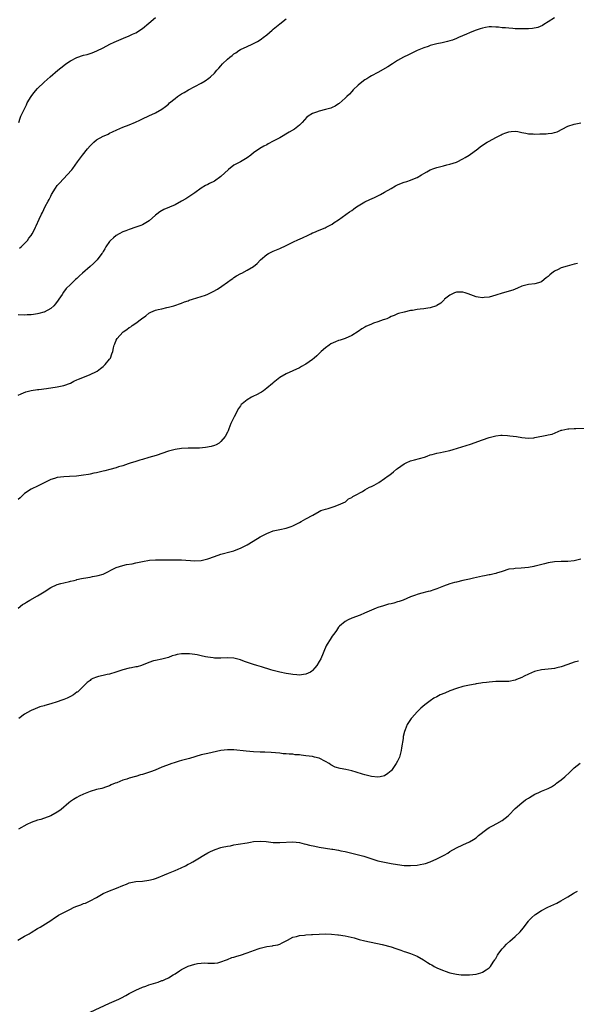
# Model space of a CAD drawing. Units: inches. Extents: x 2508000 to 2511000, y 1554000 to 1557000.
# Drawn here: x 2508320 to 2508490, y 1555919 to 1556220 of the extents above; entities that cross this region are included whole.
import ezdxf

# ---------------------------------------------------------------- set-up
doc = ezdxf.new("R2010")
doc.units = ezdxf.units.IN
doc.header["$MEASUREMENT"] = 0
doc.layers.add('LD25081554_10ft', color=151, linetype='Continuous')

msp = doc.modelspace()

# ---------------------------------------------------------------- linework, layer by layer
at = {"layer": 'LD25081554_10ft'}
for points, elevation in [([(2508482.93, 1556221.07), (2508481, 1556219.85), (2508479.76, 1556219), (2508479.3, 1556218.7), (2508477.88, 1556218.12), (2508476.22, 1556217.78), (2508475, 1556217.72), (2508474.33, 1556217.67), (2508473, 1556217.68), (2508471, 1556217.72), (2508470.22, 1556217.78), (2508469, 1556217.83), (2508468.04, 1556217.96), (2508467, 1556218.01), (2508465.81, 1556218.19), (2508465, 1556218.22), (2508463.7, 1556218.3), (2508463, 1556218.25), (2508461.88, 1556218.12), (2508461, 1556217.92), (2508460.28, 1556217.72), (2508459, 1556217.31), (2508458.18, 1556217), (2508457, 1556216.49), (2508456.04, 1556216.04), (2508453.66, 1556215), (2508453, 1556214.69), (2508451.77, 1556214.23), (2508451, 1556214.01), (2508450.24, 1556213.76), (2508449, 1556213.53), (2508448.6, 1556213.4), (2508447, 1556213.06), (2508445, 1556212.56), (2508444.32, 1556212.32), (2508443, 1556211.91), (2508441, 1556211.05), (2508439, 1556210.04), (2508438.32, 1556209.68), (2508436.86, 1556209), (2508435, 1556207.98), (2508433.41, 1556207), (2508431.98, 1556206.02), (2508429, 1556204.35), (2508427, 1556203.26), (2508426.55, 1556203), (2508425.61, 1556202.39), (2508425, 1556202.03), (2508423.58, 1556201), (2508423, 1556200.5), (2508421.41, 1556199), (2508421, 1556198.55), (2508420.28, 1556197.72), (2508419.53, 1556197), (2508419, 1556196.46), (2508417.15, 1556194.85), (2508417, 1556194.77), (2508415.94, 1556194.06), (2508415, 1556193.66), (2508414.56, 1556193.44), (2508413, 1556192.98), (2508411, 1556192.5), (2508410.19, 1556192.19), (2508409, 1556191.8), (2508407.69, 1556191), (2508407.31, 1556190.69), (2508405.8, 1556189), (2508405, 1556188.25), (2508403.49, 1556187), (2508401.92, 1556186.07), (2508399, 1556184.38), (2508397, 1556183.28), (2508395.47, 1556182.53), (2508395, 1556182.24), (2508394.16, 1556181.84), (2508392.93, 1556181.07), (2508391, 1556179.73), (2508390.11, 1556179), (2508389, 1556178.24), (2508387.03, 1556177), (2508385, 1556175.95), (2508383.29, 1556174.71), (2508381, 1556172.5), (2508379, 1556171.08), (2508377.57, 1556170.43), (2508377, 1556170.1), (2508376.26, 1556169.74), (2508375, 1556168.94), (2508373, 1556167.54), (2508371.53, 1556166.47), (2508370.3, 1556165.7), (2508369, 1556164.94), (2508367, 1556163.9), (2508363.61, 1556162.39), (2508362.33, 1556161.67), (2508361.43, 1556161), (2508361, 1556160.65), (2508359.05, 1556158.95), (2508357, 1556157.73), (2508356.49, 1556157.51), (2508355.04, 1556157), (2508353, 1556156.35), (2508351.96, 1556155.96), (2508351, 1556155.58), (2508349.88, 1556155), (2508349, 1556154.47), (2508348.19, 1556153.81), (2508347.25, 1556153), (2508347, 1556152.68), (2508345.88, 1556151), (2508345.56, 1556150.44), (2508345, 1556149.59), (2508344.79, 1556149.21), (2508344.65, 1556149), (2508343.2, 1556147), (2508342.1, 1556145.9), (2508341.06, 1556145), (2508338.69, 1556143), (2508337.8, 1556142.19), (2508337, 1556141.34), (2508336.57, 1556141), (2508335, 1556139.47), (2508333.71, 1556138.29), (2508332.86, 1556137.14), (2508332.45, 1556136.45), (2508331.52, 1556135), (2508331.3, 1556134.7), (2508330.46, 1556133.54), (2508329.99, 1556133), (2508329, 1556132.2), (2508327, 1556131.06), (2508326.84, 1556131), (2508325.4, 1556130.6), (2508325, 1556130.51), (2508323.68, 1556130.32), (2508323, 1556130.24), (2508321.81, 1556130.19), (2508321, 1556130.16), (2508319, 1556130.2)], 7220), ([(2508319.22, 1556189), (2508319.65, 1556190.35), (2508319.9, 1556191), (2508321.54, 1556194.46), (2508321.82, 1556195), (2508322.97, 1556197), (2508323.88, 1556198.12), (2508325, 1556199.4), (2508327, 1556201.35), (2508328.82, 1556203), (2508331.16, 1556205), (2508333, 1556206.5), (2508333.65, 1556207), (2508335, 1556207.91), (2508337, 1556208.94), (2508339, 1556209.59), (2508340.13, 1556209.87), (2508341, 1556210.18), (2508341.65, 1556210.35), (2508343.04, 1556210.96), (2508345, 1556211.89), (2508347.01, 1556213), (2508348.38, 1556213.62), (2508350.49, 1556214.49), (2508351.23, 1556214.77), (2508353, 1556215.52), (2508354.02, 1556216.02), (2508355, 1556216.46), (2508355.85, 1556217), (2508356.54, 1556217.46), (2508357, 1556217.8), (2508359, 1556219.42), (2508361, 1556221.1)], 7200), ([(2508319.42, 1556150.58), (2508319.95, 1556151), (2508321, 1556151.99), (2508321.85, 1556153), (2508322.31, 1556153.69), (2508323, 1556154.52), (2508323.31, 1556155), (2508323.7, 1556155.7), (2508324.36, 1556157), (2508324.53, 1556157.47), (2508325.51, 1556159.51), (2508326.18, 1556161), (2508326.46, 1556161.54), (2508327.3, 1556163.3), (2508328.2, 1556165), (2508328.5, 1556165.5), (2508329, 1556166.5), (2508329.27, 1556167), (2508330.48, 1556169), (2508331, 1556169.72), (2508331.57, 1556170.43), (2508333, 1556171.96), (2508334.05, 1556173), (2508335.4, 1556174.6), (2508335.72, 1556175), (2508337.17, 1556177), (2508338.68, 1556179), (2508340.28, 1556181), (2508341, 1556181.87), (2508342.15, 1556183), (2508343, 1556183.7), (2508345, 1556184.83), (2508345.37, 1556185), (2508346.51, 1556185.49), (2508347, 1556185.75), (2508347.85, 1556186.15), (2508349.16, 1556186.84), (2508351, 1556187.58), (2508353, 1556188.3), (2508354.91, 1556189.09), (2508356.27, 1556189.73), (2508357, 1556190.16), (2508359, 1556191.12), (2508361, 1556192.02), (2508363, 1556193.12), (2508364.07, 1556193.93), (2508365, 1556194.68), (2508365.33, 1556195), (2508367, 1556196.4), (2508367.78, 1556197), (2508369, 1556197.85), (2508369.76, 1556198.24), (2508371.07, 1556199.07), (2508374.93, 1556201.07), (2508376.2, 1556201.8), (2508377.36, 1556202.64), (2508377.78, 1556203), (2508379, 1556204.15), (2508379.76, 1556205), (2508380.33, 1556205.67), (2508381, 1556206.38), (2508381.54, 1556207), (2508383, 1556208.38), (2508383.7, 1556209), (2508384.45, 1556209.55), (2508385, 1556210), (2508385.62, 1556210.38), (2508386.46, 1556211), (2508387, 1556211.32), (2508389, 1556212.29), (2508390.53, 1556213), (2508391, 1556213.2), (2508392.19, 1556213.81), (2508393, 1556214.3), (2508393.41, 1556214.59), (2508393.89, 1556215), (2508395, 1556215.83), (2508396.7, 1556217.3), (2508397, 1556217.53), (2508399, 1556219.21), (2508401, 1556220.71)], 7210), ([(2508319, 1556105.64), (2508319.91, 1556106.09), (2508321.36, 1556106.64), (2508323, 1556107.06), (2508325, 1556107.36), (2508325.38, 1556107.38), (2508327.68, 1556107.68), (2508331, 1556108.25), (2508333, 1556108.65), (2508335, 1556109.37), (2508336.09, 1556109.91), (2508337, 1556110.3), (2508337.47, 1556110.53), (2508339.3, 1556111.3), (2508341, 1556111.97), (2508343, 1556112.87), (2508343.22, 1556113), (2508344.19, 1556113.81), (2508345, 1556114.42), (2508345.29, 1556114.71), (2508345.64, 1556115), (2508347, 1556116.68), (2508347.23, 1556117), (2508347.67, 1556118.33), (2508347.94, 1556119), (2508348.17, 1556120.17), (2508348.38, 1556121), (2508348.62, 1556121.38), (2508349, 1556122.49), (2508349.26, 1556123), (2508351, 1556124.92), (2508351.09, 1556125), (2508352.3, 1556125.7), (2508353, 1556126.31), (2508353.43, 1556126.57), (2508353.91, 1556127), (2508355, 1556127.64), (2508356.71, 1556129), (2508358.05, 1556129.95), (2508359, 1556130.7), (2508359.55, 1556131), (2508361, 1556131.62), (2508361.84, 1556131.84), (2508363, 1556132.09), (2508364.46, 1556132.46), (2508365, 1556132.52), (2508366.61, 1556133), (2508369, 1556133.82), (2508369.84, 1556134.16), (2508371, 1556134.54), (2508371.33, 1556134.67), (2508372.36, 1556135), (2508375, 1556135.78), (2508376.26, 1556136.26), (2508377, 1556136.51), (2508378.67, 1556137.33), (2508379.93, 1556138.07), (2508381.28, 1556139), (2508383, 1556140.26), (2508384.1, 1556141), (2508384.62, 1556141.38), (2508385, 1556141.62), (2508385.82, 1556142.18), (2508387.12, 1556142.88), (2508387.38, 1556143), (2508389, 1556143.89), (2508390.98, 1556145), (2508392.08, 1556145.92), (2508393.06, 1556147), (2508395, 1556148.65), (2508395.55, 1556149), (2508396.53, 1556149.47), (2508397, 1556149.68), (2508399, 1556150.51), (2508401, 1556151.41), (2508403, 1556152.4), (2508404.77, 1556153.23), (2508405, 1556153.35), (2508406.14, 1556153.86), (2508407.47, 1556154.53), (2508408.51, 1556155), (2508409, 1556155.25), (2508409.41, 1556155.41), (2508411, 1556156.11), (2508412.86, 1556156.86), (2508413.15, 1556157), (2508415, 1556157.99), (2508415.59, 1556158.41), (2508417, 1556159.32), (2508418.07, 1556160.07), (2508420.32, 1556161.68), (2508421, 1556162.14), (2508421.5, 1556162.5), (2508422.13, 1556163), (2508423, 1556163.59), (2508425, 1556164.75), (2508426.55, 1556165.45), (2508427.94, 1556166.06), (2508429, 1556166.57), (2508429.77, 1556167), (2508431, 1556167.74), (2508433, 1556168.9), (2508434.34, 1556169.66), (2508435, 1556169.97), (2508435.73, 1556170.27), (2508437, 1556170.75), (2508437.84, 1556171), (2508439, 1556171.38), (2508439.68, 1556171.68), (2508441, 1556172.19), (2508442.36, 1556173), (2508443, 1556173.4), (2508444, 1556174), (2508445, 1556174.57), (2508446.12, 1556175), (2508447, 1556175.3), (2508447.41, 1556175.41), (2508449, 1556175.77), (2508450.07, 1556176.07), (2508451, 1556176.28), (2508453, 1556176.92), (2508453.19, 1556177), (2508455, 1556177.88), (2508455.69, 1556178.31), (2508456.87, 1556179), (2508459.56, 1556181), (2508460.34, 1556181.66), (2508462.37, 1556183), (2508463, 1556183.37), (2508465, 1556184.47), (2508466.71, 1556185.29), (2508467, 1556185.47), (2508468.13, 1556185.87), (2508469, 1556186.23), (2508469.68, 1556186.32), (2508471, 1556186.36), (2508471.72, 1556186.28), (2508473, 1556185.97), (2508474.21, 1556185.79), (2508475, 1556185.57), (2508476.43, 1556185.57), (2508477, 1556185.49), (2508478.44, 1556185.56), (2508479, 1556185.55), (2508480.4, 1556185.6), (2508481, 1556185.63), (2508482.21, 1556185.79), (2508483, 1556186), (2508483.77, 1556186.23), (2508487, 1556187.87), (2508489, 1556188.56), (2508491, 1556188.98)], 7230), ([(2508490.05, 1556145.95), (2508489, 1556145.67), (2508486.86, 1556145.14), (2508485, 1556144.56), (2508484.11, 1556144.11), (2508483, 1556143.6), (2508482.13, 1556143), (2508481.5, 1556142.5), (2508481, 1556141.97), (2508480.44, 1556141.56), (2508479.86, 1556141), (2508479, 1556140.32), (2508478.04, 1556140.04), (2508477, 1556139.69), (2508475, 1556139.47), (2508473.02, 1556138.98), (2508471.64, 1556138.36), (2508470.21, 1556137.79), (2508467, 1556136.9), (2508465, 1556136.2), (2508463, 1556135.61), (2508461.5, 1556135.5), (2508461, 1556135.42), (2508459.67, 1556135.67), (2508459, 1556135.73), (2508456.61, 1556136.61), (2508455.65, 1556137), (2508455, 1556137.19), (2508454.82, 1556137.18), (2508453, 1556137.19), (2508452.45, 1556137), (2508451, 1556136.27), (2508449.38, 1556135), (2508449.21, 1556134.79), (2508449, 1556134.62), (2508448.18, 1556133.82), (2508447, 1556133.05), (2508446.87, 1556133), (2508445, 1556132.41), (2508444.27, 1556132.27), (2508443, 1556132.11), (2508441.92, 1556131.92), (2508441, 1556131.87), (2508439.58, 1556131.58), (2508439, 1556131.52), (2508437, 1556131.09), (2508435.34, 1556130.66), (2508435, 1556130.56), (2508433.94, 1556130.06), (2508433, 1556129.68), (2508432.58, 1556129.42), (2508431.68, 1556129), (2508431, 1556128.75), (2508430.65, 1556128.65), (2508429, 1556128.07), (2508427.64, 1556127.64), (2508427, 1556127.41), (2508425.35, 1556126.65), (2508425, 1556126.47), (2508424.09, 1556125.91), (2508423, 1556125.15), (2508421, 1556123.86), (2508419, 1556123), (2508417.48, 1556122.52), (2508417, 1556122.33), (2508416.01, 1556121.99), (2508414.65, 1556121.35), (2508414.06, 1556121), (2508413, 1556120.15), (2508411.64, 1556119), (2508410.31, 1556117.69), (2508409.55, 1556117), (2508409, 1556116.59), (2508407, 1556115.15), (2508406.76, 1556115), (2508405.61, 1556114.39), (2508405, 1556114.04), (2508401, 1556112.17), (2508399, 1556111.03), (2508397, 1556109.39), (2508396.79, 1556109.21), (2508395, 1556107.76), (2508394.04, 1556107), (2508393.4, 1556106.6), (2508393, 1556106.39), (2508392.11, 1556105.89), (2508390.78, 1556105.22), (2508390.4, 1556105), (2508389, 1556104.27), (2508387.46, 1556103), (2508387.23, 1556102.77), (2508387, 1556102.45), (2508386.42, 1556101.58), (2508385.09, 1556099), (2508384.39, 1556097.61), (2508384.05, 1556097), (2508383.4, 1556095.4), (2508383.21, 1556094.79), (2508383, 1556094.32), (2508382.35, 1556093), (2508381, 1556091.46), (2508380.43, 1556091), (2508379.51, 1556090.49), (2508379, 1556090.28), (2508378.04, 1556089.96), (2508376.35, 1556089.65), (2508374.5, 1556089.5), (2508373, 1556089.44), (2508371, 1556089.42), (2508369, 1556089.35), (2508367, 1556089.05), (2508365, 1556088.49), (2508361.25, 1556087.25), (2508359, 1556086.57), (2508357, 1556085.99), (2508356.24, 1556085.76), (2508355, 1556085.42), (2508354.69, 1556085.31), (2508353.63, 1556085), (2508352.71, 1556084.71), (2508351, 1556084.1), (2508349.7, 1556083.7), (2508349, 1556083.45), (2508347.1, 1556082.9), (2508345.51, 1556082.49), (2508345, 1556082.39), (2508343, 1556081.93), (2508342.22, 1556081.78), (2508341, 1556081.51), (2508340.56, 1556081.44), (2508339, 1556081.16), (2508336.91, 1556080.91), (2508334.78, 1556080.78), (2508333, 1556080.7), (2508331, 1556080.44), (2508330.18, 1556080.18), (2508329, 1556079.85), (2508327.15, 1556079), (2508325, 1556077.85), (2508323.17, 1556077), (2508323, 1556076.9), (2508321, 1556075.55), (2508319.68, 1556074.32), (2508319, 1556073.78)], 7240), ([(2508319, 1556040.55), (2508320.39, 1556041.61), (2508321, 1556041.96), (2508321.61, 1556042.39), (2508322.64, 1556043), (2508325, 1556044.34), (2508327, 1556045.55), (2508329, 1556046.82), (2508331, 1556047.78), (2508332.12, 1556048.12), (2508333, 1556048.33), (2508334.72, 1556048.72), (2508335, 1556048.74), (2508336.13, 1556049), (2508336.83, 1556049.17), (2508337, 1556049.25), (2508338.43, 1556049.57), (2508339, 1556049.75), (2508341, 1556050.05), (2508341.79, 1556050.21), (2508343, 1556050.38), (2508343.46, 1556050.54), (2508345, 1556050.97), (2508348.99, 1556053.01), (2508351, 1556053.6), (2508352.15, 1556053.85), (2508353.87, 1556054.13), (2508355, 1556054.39), (2508355.54, 1556054.46), (2508357, 1556054.83), (2508359.18, 1556055.18), (2508361, 1556055.3), (2508363, 1556055.31), (2508363.27, 1556055.27), (2508365, 1556055.3), (2508365.27, 1556055.27), (2508367, 1556055.32), (2508367.3, 1556055.3), (2508369, 1556055.29), (2508373, 1556055.03), (2508375, 1556055.14), (2508377, 1556055.63), (2508379, 1556056.35), (2508380.99, 1556057.01), (2508384.16, 1556057.84), (2508385, 1556058.11), (2508385.66, 1556058.34), (2508387, 1556058.89), (2508389, 1556059.92), (2508392.16, 1556061.84), (2508393, 1556062.32), (2508395, 1556063.37), (2508397, 1556064.14), (2508399, 1556064.63), (2508400.99, 1556065.01), (2508402.5, 1556065.5), (2508403, 1556065.69), (2508405, 1556066.72), (2508405.52, 1556067), (2508407, 1556067.88), (2508409.14, 1556069), (2508411, 1556070.1), (2508411.58, 1556070.42), (2508413, 1556070.83), (2508413.81, 1556071), (2508415, 1556071.37), (2508415.61, 1556071.61), (2508417, 1556072.1), (2508419.12, 1556073), (2508420.03, 1556073.97), (2508421, 1556074.38), (2508421.29, 1556074.71), (2508421.91, 1556075), (2508424.25, 1556076.25), (2508425, 1556076.75), (2508426.47, 1556077.53), (2508427, 1556077.75), (2508427.82, 1556078.18), (2508429.24, 1556079), (2508431, 1556080.16), (2508432.15, 1556081), (2508432.66, 1556081.34), (2508433.78, 1556082.22), (2508434.66, 1556083), (2508435, 1556083.26), (2508437, 1556084.69), (2508437.61, 1556085), (2508439, 1556085.54), (2508440.14, 1556085.86), (2508441.73, 1556086.27), (2508443.26, 1556086.74), (2508444.02, 1556087), (2508445, 1556087.4), (2508445.53, 1556087.53), (2508447, 1556087.96), (2508448.14, 1556088.14), (2508449, 1556088.31), (2508451, 1556088.73), (2508451.97, 1556089), (2508457.3, 1556090.7), (2508461, 1556092.01), (2508463, 1556092.69), (2508465, 1556093.24), (2508466.58, 1556093.42), (2508467, 1556093.45), (2508468.63, 1556093.37), (2508469.27, 1556093.27), (2508471.34, 1556093), (2508473, 1556092.72), (2508475, 1556092.53), (2508476.65, 1556092.65), (2508477, 1556092.69), (2508480.61, 1556093.39), (2508481, 1556093.5), (2508482.25, 1556093.75), (2508485, 1556094.94), (2508485.22, 1556095), (2508487, 1556095.38), (2508487.34, 1556095.34), (2508489, 1556095.47), (2508489.45, 1556095.45), (2508493, 1556095.58)], 7250), ([(2508491, 1556055.5), (2508489, 1556055.01), (2508487, 1556054.8), (2508485, 1556054.81), (2508483, 1556054.71), (2508481, 1556054.36), (2508479.89, 1556054.11), (2508477.46, 1556053.46), (2508477, 1556053.36), (2508476.69, 1556053.31), (2508475, 1556052.98), (2508472.74, 1556052.74), (2508471, 1556052.66), (2508470.59, 1556052.59), (2508469, 1556052.41), (2508467, 1556051.78), (2508465.2, 1556051.2), (2508465, 1556051.12), (2508464.52, 1556051), (2508463.26, 1556050.74), (2508463, 1556050.72), (2508461.56, 1556050.44), (2508461, 1556050.36), (2508458.26, 1556049.74), (2508457, 1556049.42), (2508455, 1556048.95), (2508453, 1556048.53), (2508452.38, 1556048.38), (2508451, 1556048.02), (2508449, 1556047.3), (2508447, 1556046.44), (2508446.13, 1556046.13), (2508445, 1556045.74), (2508444.39, 1556045.61), (2508442, 1556045), (2508441, 1556044.7), (2508440.51, 1556044.51), (2508439, 1556043.97), (2508436.67, 1556043), (2508435.45, 1556042.55), (2508435, 1556042.44), (2508433.89, 1556042.11), (2508433, 1556041.88), (2508432.28, 1556041.72), (2508431, 1556041.33), (2508430.73, 1556041.27), (2508429, 1556040.72), (2508428.51, 1556040.51), (2508427, 1556039.94), (2508424.93, 1556039), (2508423.57, 1556038.43), (2508421, 1556037.45), (2508419.92, 1556037), (2508419, 1556036.44), (2508417.23, 1556035), (2508417, 1556034.7), (2508416.33, 1556033.67), (2508415.79, 1556033), (2508415, 1556031.93), (2508414.4, 1556031), (2508413.5, 1556029.5), (2508413.22, 1556029), (2508411.52, 1556025), (2508411, 1556024.2), (2508410.34, 1556023), (2508409.74, 1556022.26), (2508409, 1556021.48), (2508408.75, 1556021.25), (2508408.37, 1556021), (2508407, 1556020.31), (2508406.26, 1556020.26), (2508405, 1556020.06), (2508404.19, 1556020.19), (2508403, 1556020.26), (2508402.4, 1556020.4), (2508401, 1556020.6), (2508398.99, 1556020.99), (2508397.41, 1556021.41), (2508397, 1556021.5), (2508396.31, 1556021.69), (2508393.45, 1556022.55), (2508392.03, 1556023), (2508391, 1556023.3), (2508389.72, 1556023.72), (2508388.24, 1556024.24), (2508387, 1556024.72), (2508385, 1556025.25), (2508383, 1556025.38), (2508381, 1556025.27), (2508379, 1556025.25), (2508378.69, 1556025.31), (2508377, 1556025.51), (2508376.3, 1556025.7), (2508375, 1556025.96), (2508373.75, 1556026.25), (2508373, 1556026.37), (2508371.43, 1556026.57), (2508369.4, 1556026.6), (2508369, 1556026.52), (2508367.64, 1556026.36), (2508367, 1556026.13), (2508366.08, 1556025.92), (2508365, 1556025.5), (2508363, 1556024.96), (2508361, 1556024.53), (2508360.39, 1556024.39), (2508359, 1556023.96), (2508356.7, 1556023), (2508355.39, 1556022.61), (2508355, 1556022.55), (2508353.73, 1556022.27), (2508353, 1556022.17), (2508351, 1556021.71), (2508348.94, 1556021), (2508347, 1556020.4), (2508346.24, 1556020.24), (2508345, 1556019.95), (2508343.59, 1556019.59), (2508343, 1556019.46), (2508341.9, 1556019), (2508341.3, 1556018.7), (2508341, 1556018.45), (2508340.17, 1556017.83), (2508339.27, 1556017), (2508339, 1556016.7), (2508337.23, 1556015), (2508337.1, 1556014.9), (2508337, 1556014.81), (2508335.92, 1556014.08), (2508335, 1556013.51), (2508334.04, 1556013), (2508333, 1556012.59), (2508332.39, 1556012.39), (2508331, 1556011.9), (2508329, 1556011.29), (2508327.21, 1556010.79), (2508327, 1556010.71), (2508325.68, 1556010.32), (2508324.21, 1556009.79), (2508323, 1556009.27), (2508322.82, 1556009.18), (2508321, 1556008.11), (2508319.23, 1556006.77)], 7260), ([(2508490.34, 1556024.34), (2508489, 1556024.01), (2508487, 1556023.35), (2508485, 1556022.61), (2508483.72, 1556022.28), (2508483, 1556022.11), (2508482.03, 1556021.97), (2508479, 1556021.63), (2508477.23, 1556021.23), (2508476.84, 1556021.16), (2508475, 1556020.4), (2508473.7, 1556019.7), (2508473, 1556019.36), (2508472.14, 1556019), (2508471.31, 1556018.69), (2508471, 1556018.52), (2508469, 1556018.14), (2508467.91, 1556018.09), (2508467, 1556018.11), (2508465.94, 1556018.06), (2508465, 1556018.08), (2508464.03, 1556017.97), (2508463, 1556017.92), (2508462.22, 1556017.78), (2508461, 1556017.66), (2508460.44, 1556017.56), (2508459, 1556017.38), (2508458.69, 1556017.31), (2508457, 1556017.02), (2508455, 1556016.57), (2508453, 1556015.96), (2508451, 1556015.23), (2508449.42, 1556014.58), (2508448.01, 1556013.99), (2508447, 1556013.47), (2508446.12, 1556013), (2508445, 1556012.25), (2508443.31, 1556011), (2508442.09, 1556009.91), (2508441, 1556008.82), (2508439.35, 1556007), (2508439.2, 1556006.8), (2508437.98, 1556005), (2508437.33, 1556003.33), (2508437.13, 1556002.87), (2508436.75, 1556001.25), (2508436.68, 1556000.68), (2508436.16, 1555997.84), (2508436.07, 1555997), (2508435.56, 1555995), (2508435.4, 1555994.6), (2508435, 1555993.73), (2508434.62, 1555993), (2508433.11, 1555990.89), (2508433, 1555990.77), (2508432.06, 1555989.94), (2508431, 1555989.31), (2508429.66, 1555989), (2508429, 1555988.88), (2508427, 1555989.03), (2508425, 1555989.53), (2508424.25, 1555989.75), (2508422.4, 1555990.4), (2508421, 1555990.77), (2508419.17, 1555991.17), (2508417.5, 1555991.5), (2508415.96, 1555991.96), (2508414.62, 1555992.62), (2508414.06, 1555993), (2508413, 1555993.63), (2508411, 1555994.62), (2508409.64, 1555995), (2508409, 1555995.14), (2508407, 1555995.41), (2508405.56, 1555995.56), (2508405, 1555995.66), (2508403.73, 1555995.73), (2508403, 1555995.86), (2508401.88, 1555995.88), (2508401, 1555996), (2508400.04, 1555996.04), (2508399, 1555996.15), (2508396.37, 1555996.37), (2508394.47, 1555996.47), (2508393, 1555996.5), (2508391, 1555996.59), (2508388.76, 1555996.76), (2508385, 1555997.18), (2508383, 1555997.22), (2508381, 1555996.99), (2508377, 1555996.14), (2508375, 1555995.65), (2508371.41, 1555994.59), (2508371, 1555994.5), (2508369.82, 1555994.18), (2508369, 1555993.99), (2508368.23, 1555993.77), (2508366.71, 1555993.29), (2508366, 1555993), (2508364.43, 1555992.43), (2508363, 1555991.88), (2508360.87, 1555991), (2508359.54, 1555990.46), (2508358, 1555990), (2508357, 1555989.67), (2508356.46, 1555989.54), (2508355, 1555989.11), (2508354.9, 1555989.1), (2508353, 1555988.56), (2508352.29, 1555988.29), (2508351, 1555987.91), (2508349.17, 1555987.17), (2508348.71, 1555987), (2508347.51, 1555986.49), (2508347, 1555986.25), (2508346.09, 1555985.91), (2508344.57, 1555985.43), (2508343, 1555985.04), (2508341, 1555984.43), (2508339, 1555983.63), (2508337.68, 1555983), (2508337, 1555982.66), (2508335.96, 1555982.04), (2508335, 1555981.39), (2508334.52, 1555981), (2508332.16, 1555979), (2508331.51, 1555978.49), (2508331, 1555978.14), (2508329, 1555976.99), (2508325.95, 1555975.95), (2508325, 1555975.75), (2508323.02, 1555974.98), (2508321.64, 1555974.36), (2508319.15, 1555973)], 7270), ([(2508318.91, 1555939), (2508321, 1555940.2), (2508322.45, 1555941), (2508323, 1555941.38), (2508325, 1555942.61), (2508325.73, 1555943), (2508329, 1555945.05), (2508330.12, 1555945.88), (2508331, 1555946.38), (2508331.35, 1555946.65), (2508332.01, 1555947), (2508333, 1555947.49), (2508335, 1555948.52), (2508336, 1555949), (2508336.7, 1555949.3), (2508337, 1555949.46), (2508338.18, 1555949.82), (2508339, 1555950.23), (2508339.62, 1555950.38), (2508341, 1555951.03), (2508343, 1555952.08), (2508344.47, 1555953), (2508345, 1555953.25), (2508347, 1555954.11), (2508349.09, 1555954.91), (2508351, 1555955.77), (2508352.17, 1555956.17), (2508353, 1555956.53), (2508355, 1555956.95), (2508357, 1555957.11), (2508359, 1555957.32), (2508360.36, 1555957.64), (2508361, 1555957.84), (2508361.85, 1555958.15), (2508363.81, 1555959), (2508365, 1555959.49), (2508367, 1555960.28), (2508368.87, 1555961.13), (2508370.23, 1555961.77), (2508371, 1555962.21), (2508371.54, 1555962.46), (2508372.38, 1555963), (2508373.93, 1555963.93), (2508375.8, 1555965), (2508377, 1555965.71), (2508377.84, 1555966.16), (2508379.21, 1555966.79), (2508381, 1555967.38), (2508381.42, 1555967.42), (2508383, 1555967.8), (2508383.9, 1555967.9), (2508385, 1555968.13), (2508386.33, 1555968.33), (2508389, 1555968.82), (2508390.09, 1555969), (2508391, 1555969.18), (2508393, 1555969.32), (2508394.84, 1555969.16), (2508396.25, 1555969), (2508397, 1555968.93), (2508399, 1555968.88), (2508403, 1555969.08), (2508405, 1555968.89), (2508406.48, 1555968.48), (2508407, 1555968.38), (2508408.07, 1555968.07), (2508409.72, 1555967.72), (2508411, 1555967.49), (2508414.89, 1555966.89), (2508415.17, 1555966.83), (2508417, 1555966.53), (2508417.62, 1555966.38), (2508419, 1555966.12), (2508421, 1555965.63), (2508424.66, 1555964.66), (2508429, 1555963.32), (2508431, 1555962.83), (2508433, 1555962.47), (2508435, 1555962.14), (2508437, 1555961.86), (2508439, 1555961.8), (2508441, 1555962), (2508441.87, 1555962.13), (2508443, 1555962.4), (2508443.51, 1555962.49), (2508445.02, 1555962.98), (2508447, 1555963.84), (2508449.29, 1555965), (2508450.37, 1555965.63), (2508451, 1555966.08), (2508453, 1555967.29), (2508455, 1555968.2), (2508457, 1555969.07), (2508458.17, 1555969.83), (2508459, 1555970.34), (2508459.72, 1555971), (2508462.29, 1555973), (2508463, 1555973.48), (2508463.99, 1555974.01), (2508465.34, 1555974.66), (2508467, 1555975.57), (2508468.76, 1555977), (2508469, 1555977.22), (2508471, 1555979.25), (2508472.98, 1555981.02), (2508474.11, 1555981.89), (2508475, 1555982.47), (2508475.31, 1555982.69), (2508477, 1555983.68), (2508478.15, 1555984.15), (2508479, 1555984.56), (2508481, 1555985.37), (2508482.08, 1555985.92), (2508483, 1555986.52), (2508483.29, 1555986.71), (2508483.62, 1555987), (2508485, 1555988.05), (2508486.11, 1555989), (2508487.64, 1555990.36), (2508489, 1555991.7), (2508490.85, 1555993.15)], 7280), ([(2508341.07, 1555917), (2508347, 1555919.79), (2508349.81, 1555921), (2508350.61, 1555921.39), (2508351.93, 1555922.07), (2508353, 1555922.7), (2508355, 1555923.74), (2508357, 1555924.61), (2508358.04, 1555925), (2508359, 1555925.32), (2508361.81, 1555926.19), (2508363, 1555926.64), (2508363.27, 1555926.73), (2508363.87, 1555927), (2508365, 1555927.55), (2508366.46, 1555928.46), (2508367, 1555928.77), (2508368.34, 1555929.66), (2508369, 1555930.03), (2508371, 1555931.03), (2508373, 1555931.65), (2508373.88, 1555931.88), (2508376.13, 1555932.13), (2508377, 1555932.02), (2508378.02, 1555932.02), (2508379, 1555931.96), (2508380.11, 1555932.11), (2508381, 1555932.37), (2508382.68, 1555933), (2508383, 1555933.11), (2508384.32, 1555933.68), (2508385, 1555933.84), (2508385.85, 1555934.15), (2508387, 1555934.46), (2508389, 1555935.11), (2508392.37, 1555936.37), (2508393, 1555936.58), (2508395, 1555937.07), (2508396.73, 1555937.27), (2508397, 1555937.34), (2508398.38, 1555937.62), (2508399, 1555937.82), (2508399.78, 1555938.22), (2508401, 1555938.78), (2508401.13, 1555938.87), (2508401.41, 1555939), (2508403, 1555939.91), (2508404.14, 1555940.14), (2508405, 1555940.47), (2508406.55, 1555940.55), (2508407, 1555940.65), (2508408.73, 1555940.73), (2508409, 1555940.77), (2508411, 1555940.9), (2508413, 1555940.94), (2508414.86, 1555940.86), (2508416.7, 1555940.7), (2508417, 1555940.67), (2508419, 1555940.36), (2508421.7, 1555939.7), (2508423, 1555939.32), (2508423.27, 1555939.27), (2508425, 1555938.82), (2508430.28, 1555937.72), (2508433, 1555936.99), (2508434.47, 1555936.47), (2508435.97, 1555935.97), (2508437, 1555935.58), (2508437.45, 1555935.45), (2508438.96, 1555934.96), (2508441, 1555934.17), (2508442.97, 1555932.97), (2508444.2, 1555932.2), (2508445, 1555931.67), (2508445.44, 1555931.44), (2508446.2, 1555931), (2508447, 1555930.6), (2508447.73, 1555930.27), (2508449, 1555929.76), (2508449.59, 1555929.59), (2508451, 1555929.05), (2508453, 1555928.61), (2508454.46, 1555928.46), (2508455, 1555928.39), (2508457, 1555928.4), (2508459, 1555928.63), (2508460.46, 1555929), (2508461, 1555929.19), (2508462.1, 1555929.9), (2508463, 1555930.57), (2508463.41, 1555931), (2508464.25, 1555932.25), (2508464.74, 1555933), (2508464.83, 1555933.16), (2508465, 1555933.39), (2508465.57, 1555934.43), (2508465.98, 1555935), (2508467, 1555936.32), (2508467.56, 1555937), (2508468.25, 1555937.75), (2508469.3, 1555938.7), (2508471, 1555940.12), (2508472.44, 1555941.56), (2508473.36, 1555942.64), (2508475, 1555944.79), (2508475.17, 1555945), (2508476.07, 1555945.93), (2508477, 1555946.8), (2508477.27, 1555947), (2508479, 1555948.14), (2508480.9, 1555949.1), (2508483.65, 1555950.35), (2508484.86, 1555951), (2508487, 1555952.32), (2508488.68, 1555953.32), (2508489, 1555953.49), (2508489.97, 1555954.03)], 7290)]:
    msp.add_lwpolyline(points, dxfattribs=dict(at, elevation=elevation))

doc.saveas('drawing.dxf')
